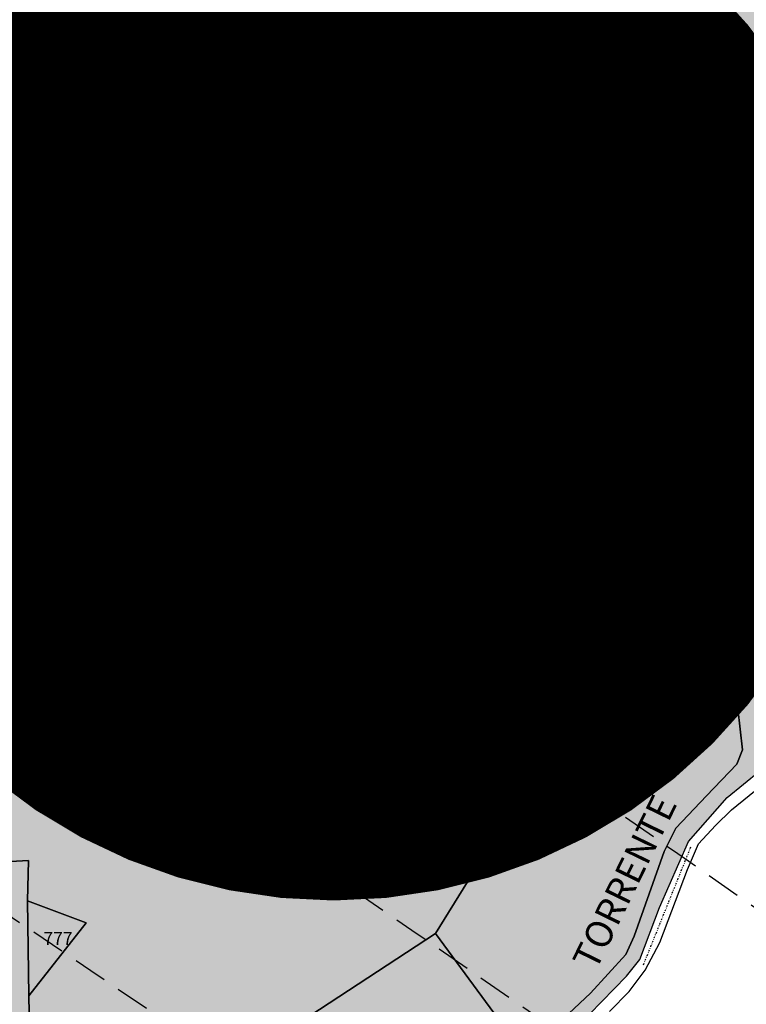
# Model space of a CAD drawing. Extents: x 1538956 to 1571595, y 5042519 to 5072519.
# Drawn here: x 1559495 to 1559631, y 5061424 to 5061608 of the extents above; entities that cross this region are included whole.
import ezdxf

# ---------------------------------------------------------------- set-up
doc = ezdxf.new("R2010")
doc.units = 0
doc.header["$LTSCALE"] = 2
doc.header["$MEASUREMENT"] = 0
for name, pattern in [('CONTINUA', [0]), ('INTERNA', [0]), ('NASCOSTA2', [4.762499999999999, 3.175, -1.5875]), ('TRATTO-PUNTO', [0.4, 0.15, -0.125, 0, -0.125])]:
    doc.linetypes.add(name, pattern=pattern)
for name, color, linetype in [('374', 1, 'Continuous'), ('base_cat_ACQUE', 92, 'CONTINUA'), ('base_cat_CONFINE', 92, 'CONTINUA'), ('base_cat_LINEEVARIE', 92, 'CONTINUA'), ('base_cat_PARTICELLE', 92, 'CONTINUA'), ('base_cat_ret_foglio', 71, 'Continuous'), ('base_cat_SIMBOLI', 92, 'CONTINUA'), ('base_cat_TESTI', 9, 'CONTINUA'), ('conica', 8, 'Continuous'), ('inviluppo', 255, 'Continuous')]:
    doc.layers.add(name, color=color, linetype=linetype)

# ---------------------------------------------------------------- blocks, each defined once
blk = doc.blocks.new('6', base_point=(8, 5))
at = {"layer": 'base_cat_SIMBOLI'}
for p in [(6, 6), (2, 5), (6, 4)]:
    blk.add_line(p, (8, 5), dxfattribs=at)

msp = doc.modelspace()

# ---------------------------------------------------------------- hatches: boundary and pattern name
at = {"layer": '374'}
h = msp.add_hatch(dxfattribs=at)
h.set_pattern_fill('ANSI31', color=256, scale=400, style=0)
h.set_pattern_definition([(45, (0, 0), (-35.35533905932737, 35.35533905932738), [])])
h.paths.add_polyline_path([(1565180.373256797, 5068125.2603018, 0.02394110212736644), (1564117.803313463, 5069090.670400796), (1564112.427868435, 5069062.265329854), (1564050.671255, 5069005.956785), (1564027.048794, 5068964.912494), (1564000.719343, 5068872.043482), (1563987.43657, 5068853.618676), (1563940.928152, 5068778.830389), (1563923.585932, 5068760.879245), (1563859.381064, 5068702.440849), (1563842.06039, 5068685.216554), (1563795.252454, 5068636.452958), (1563730.857272, 5068596.339299), (1563723.347097, 5068591.400941), (1563666.550454, 5068547.516039), (1563601.897059, 5068532.476744), (1563537.245491, 5068517.229941), (1563514.078592, 5068496.662017), (1563492.713974, 5068403.846134), (1563473.850874, 5068378.820537999), (1563449.701426, 5068310.80942), (1563450.983694, 5068218.224859999), (1563475.747557, 5068193.013242), (1563540.766912, 5068172.611308999), (1563605.631037, 5068167.429204), (1563670.559182, 5068156.006988), (1563735.319913, 5068160.944142), (1563800.292032, 5068145.269623), (1563864.996803, 5068155.660465), (1563907.384828, 5068130.300849), (1563865.385309, 5068117.831661), (1563805.804322, 5068036.660027999), (1563801.587268, 5068019.023196), (1563788.542617, 5067943.885239), (1563802.70642, 5067909.937747), (1563848.347938, 5067851.901252), (1563868.602212, 5067759.511525), (1563869.068102, 5067759.226942), (1563869.87524, 5067759.524599), (1563933.24721, 5067821.135892), (1563997.741635, 5067852.279321), (1564018.374362, 5067761.051404), (1564051.158918, 5067668.791218), (1564064.584546, 5067655.370542), (1564129.779612, 5067618.672625), (1564156.943589, 5067577.283782), (1564163.367122, 5067484.7523), (1564168.922778, 5067392.21188), (1564197.316479, 5067355.157117), (1564262.643359, 5067306.0797), (1564272.962292, 5067300.688326), (1564327.859048, 5067267.85448), (1564393.108921, 5067226.405896), (1564431.526175, 5067209.730996), (1564458.381084, 5067182.891299), (1564504.893305, 5067117.893584), (1564524.531228, 5067054.822098), (1564530.992904, 5067025.566494999), (1564590.521748, 5066942.383303), (1564598.310135, 5066933.667384), (1564656.278446, 5066852.667791001), (1564668.708198, 5066841.801), (1564672.749565, 5066749.245223001), (1564658.269124, 5066661.126828), (1564626.56582, 5066748.765295), (1564592.283351, 5066772.716175), (1564527.350273, 5066783.038323), (1564462.34547, 5066800.305232), (1564391.043893393, 5066833.888057797), (1564359.585473, 5066931.193034), (1564330.978588, 5066966.200018), (1564265.776997, 5067002.758087), (1564255.847293, 5067022.718347), (1564200.197625, 5067075.996637001), (1564156.857574, 5067114.294314), (1564134.706213, 5067140.853076), (1564080.285764, 5067206.102713), (1564068.996072, 5067227.078112001), (1564023.214253, 5067298.112705001), (1564002.719701, 5067368.507515), (1563963.909896, 5067297.50258), (1563966.89902, 5067204.935673), (1563982.666092, 5067112.500197), (1563940.845362, 5067081.975958), (1563922.480331, 5067111.881436), (1563875.120468, 5067169.847182), (1563860.06198, 5067203.837938), (1563822.292384, 5067296.047901999), (1563808.828607, 5067313.166598001), (1563750.048584, 5067387.904658999), (1563743.176848, 5067394.316066001), (1563678.174796, 5067412.169775), (1563645.619375, 5067386.835223), (1563638.465075, 5067294.16446), (1563614.964145, 5067254.900816999), (1563550.126808, 5067256.530952), (1563494.660104, 5067292.694863), (1563514.155857, 5067385.491427), (1563483.318149, 5067477.774142), (1563483.042851, 5067478.285763), (1563417.604539, 5067539.092674), (1563387.629159, 5067569.395735), (1563416.590337, 5067638.560377), (1563432.955894, 5067662.45539), (1563475.477015, 5067755.48678), (1563463.99188, 5067847.96715), (1563413.618446, 5067930.019483), (1563400.878851, 5067939.920998001), (1563348.51474, 5067958.500464), (1563283.875179, 5067941.43003), (1563280.321233, 5067938.693105), (1563239.620309, 5067845.681562), (1563250.640733, 5067753.196118), (1563221.289409, 5067722.289065001), (1563187.964851, 5067659.961533), (1563157.796168, 5067592.058954), (1563137.85902, 5067566.855221), (1563093.799807, 5067511.158317), (1563038.1629, 5067473.24656), (1563054.20491, 5067380.811764), (1563095.516909, 5067288.633292), (1563031.751001, 5067237.900041), (1562966.864261, 5067244.426177), (1562928.892175, 5067286.945343), (1562901.30127, 5067317.840709), (1562836.177475, 5067347.932513), (1562771.202729, 5067363.318953), (1562706.552272, 5067346.571761), (1562641.910692, 5067328.910395), (1562577.277906441, 5067283.396418338), (1562522.693641, 5067190.251941999), (1562513.892716, 5067167.592919), (1562449.699616, 5067105.023759), (1562384.919078, 5067100.901356), (1562367.951451, 5067096.101356), (1562320.345515, 5067076.112698), (1562255.679201, 5067060.542167), (1562190.689839, 5067077.254055), (1562126.030669, 5067060.940865), (1562061.517868, 5067029.924374), (1561996.721477, 5067027.300185), (1561931.837147, 5067033.505480001), (1561867.320728, 5067002.732399), (1561861.691329, 5066998.449162), (1561803.265802, 5066925.444372), (1561785.494105, 5066905.094931), (1561777.810505, 5066812.421676001), (1561804.76315, 5066774.724634999), (1561824.427535, 5066720.287826), (1561805.368943, 5066713.74588), (1561740.714604, 5066696.472612999), (1561675.927839, 5066692.522975), (1561611.335412, 5066668.943194999), (1561546.875014, 5066631.969481), (1561539.127995, 5066624.862346), (1561482.884216, 5066547.399467), (1561474.05267, 5066531.622184), (1561458.897929, 5066438.875664), (1561484.611001, 5066372.658438), (1561495.537956, 5066346.640902), (1561542.302609, 5066254.506480999), (1561550.742312, 5066241.031146), (1561599.940322, 5066162.480029), (1561600.654326, 5066069.890312), (1561552.687641, 5066044.372434), (1561487.964004, 5066033.339689), (1561423.242246, 5066022.095395), (1561358.343763, 5066028.751857), (1561293.322816, 5066047.857176), (1561228.603876, 5066036.312086), (1561164.076868, 5066005.217821), (1561138.885613, 5065972.739511), (1561100.003915, 5065927.815452999), (1561035.369348, 5065907.509594), (1560970.353344, 5065926.093517), (1560905.56254, 5065921.709677), (1560840.936291, 5065900.487621), (1560808.587661, 5065876.906558), (1560776.535675, 5065856.119321), (1560712.309407, 5065793.787118), (1560699.283162, 5065783.242944), (1560648.236241, 5065715.612818), (1560622.336306, 5065689.896444), (1560584.387807, 5065614.187077), (1560577.910615, 5065596.867421), (1560540.324154, 5065503.905278), (1560585.9669, 5065451.974592), (1560623.907409, 5065412.12248), (1560651.398329, 5065391.135233), (1560716.549946, 5065359.110546), (1560781.592917, 5065338.281134), (1560846.427345261, 5065321.597895988), (1560911.813695, 5065282.983536), (1560977.098696, 5065237.602336), (1560988.662878, 5065230.493113), (1561042.346591, 5065196.102777), (1561107.679744, 5065146.008684), (1561113.244858, 5065139.118584), (1561173.182193, 5065078.796216001), (1561220.82433, 5065047.579244), (1561238.547238, 5065025.693821), (1561281.223487, 5064955.577057), (1561304.435891, 5064919.538649), (1561355.703639, 5064863.714208), (1561305.703767, 5064790.797891), (1561240.696987, 5064807.178147), (1561175.579666, 5064834.843346), (1561116.663924, 5064861.362716001), (1561110.43329, 5064865.528776), (1561045.264585, 5064898.558075), (1560980.164045, 5064924.701251), (1560915.193082, 5064937.660828), (1560850.338568, 5064938.737742), (1560785.54576, 5064933.499824), (1560753.228986, 5064950.401469001), (1560720.236446, 5064981.202218), (1560654.937232, 5065027.97175), (1560590.292444, 5065007.61202), (1560525.258521, 5065027.230481), (1560501.844553, 5065040.549356), (1560460.114021, 5065058.277323999), (1560395.362128, 5065048.929231), (1560375.678275, 5065039.32432), (1560330.831847, 5065016.698318), (1560266.462967, 5064967.72939), (1560227.614881, 5065037.889932), (1560200.320049, 5065102.087116), (1560174.437858, 5065129.971857), (1560135.091989, 5065142.040653), (1560070.11152, 5065156.42735), (1560005.235521, 5065160.010499), (1559940.302768, 5065169.496782), (1559875.274277, 5065188.95795), (1559810.498384, 5065182.176121), (1559745.693711, 5065178.379972), (1559681.085679, 5065154.069174), (1559667.542005, 5065125.092083001), (1559617.129146, 5065061.685786), (1559552.326838, 5065057.504723), (1559487.369426, 5065069.546099), (1559422.79959, 5065041.016988), (1559383.3529, 5065029.778312), (1559358.123984, 5065023.518937), (1559293.458071, 5065004.967179), (1559229.064335, 5064957.771966), (1559214.685745, 5064935.575548001), (1559230.014234, 5064843.125447), (1559230.158124, 5064842.818163), (1559273.181871, 5064750.940398999), (1559296.198424, 5064717.277903), (1559331.547077, 5064658.900466001), (1559362.223969, 5064593.558737), (1559373.944088, 5064566.708749), (1559428.077058, 5064488.175768), (1559436.210348, 5064474.706969), (1559428.705074, 5064422.384764), (1559420.491355, 5064381.961001), (1559364.797113, 5064323.701944999), (1559333.874551, 5064288.539039), (1559363.815988, 5064196.228576), (1559366.052665, 5064192.022698999), (1559431.710394, 5064107.538406), (1559435.163934, 5064104.313369), (1559497.146498, 5064046.432754), (1559562.173438, 5064028.235196), (1559630.496178428, 5064015.108505961), (1559692.64355, 5063948.546396), (1559706.858467, 5063921.720930001), (1559705.987408, 5063829.116662), (1559759.396274, 5063750.690973001), (1559783.440837, 5063737.26387), (1559824.557191, 5063718.954366), (1559889.616785, 5063697.823715), (1559954.451158, 5063700.133443), (1560019.440115, 5063686.401598), (1560042.144196, 5063647.156943), (1560020.5465, 5063571.609298), (1560014.065463, 5063554.290317), (1559979.450661, 5063461.360894999), (1560022.152958, 5063404.928696), (1560067.571056, 5063369.614271), (1560087.494935, 5063354.942383001), (1560105.333793, 5063369.978608), (1560151.89647, 5063402.434158), (1560216.335033, 5063445.995755), (1560240.889611, 5063463.884338), (1560280.846826, 5063481.899833), (1560345.542346, 5063498.76819), (1560378.06544, 5063465.212766999), (1560405.946993, 5063372.887103), (1560411.7396, 5063360.79006), (1560476.927795, 5063327.020738), (1560541.654452, 5063340.80413), (1560606.705126, 5063321.264111), (1560623.028356, 5063282.400344), (1560656.357569, 5063190.128772), (1560673.003614, 5063173.678084), (1560737.700578, 5063190.63214), (1560737.992556, 5063190.92435), (1560801.728922, 5063276.040204), (1560812.999457, 5063284.252406), (1560866.160287, 5063320.029485), (1560930.848683, 5063337.65495), (1560952.707931, 5063285.618147), (1560973.727134, 5063193.22772), (1560997.694004, 5063135.011067), (1561062.737793, 5063116.550458999), (1561127.002877, 5063177.473602), (1561143.452869, 5063194.89164), (1561191.148236, 5063250.454818), (1561223.612659, 5063288.275348), (1561255.377881, 5063314.713068), (1561292.231561, 5063288.950275), (1561320.653362, 5063272.617188), (1561385.712115, 5063252.600946), (1561450.536148, 5063256.417944), (1561515.506033, 5063198.555279), (1561451.389373, 5063169.942144), (1561386.984372, 5063123.518832), (1561376.180278, 5063104.584447), (1561359.504456, 5063011.823883), (1561388.511352, 5062968.589467), (1561453.663933, 5062939.406197), (1561496.552586, 5062920.579215), (1561518.822965, 5062909.633109), (1561584.03252, 5062874.814673), (1561629.564524, 5062829.297562), (1561649.600849, 5062803.821405999), (1561714.814371294, 5062737.446796202), (1561728.689252, 5062645.086473), (1561716.264804, 5062622.393019), (1561651.699815, 5062591.742569), (1561586.736682, 5062601.300822), (1561521.542848, 5062634.240565), (1561511.186203, 5062642.934932), (1561456.363589, 5062665.774372), (1561391.398604, 5062675.63503), (1561326.678945, 5062660.599522), (1561261.969162, 5062644.530097), (1561227.956582, 5062640.14461), (1561197.208974, 5062633.559155), (1561137.595521, 5062546.660975), (1561198.681565, 5062483.661869001), (1561247.20876, 5062455.141572), (1561263.923405, 5062445.814822), (1561329.221361, 5062402.349498), (1561394.345591, 5062376.605964), (1561459.195742, 5062378.700656), (1561502.037063, 5062365.05595), (1561524.29287, 5062355.784594), (1561589.798335, 5062291.614505), (1561607.060386, 5062273.497431), (1561655.304935, 5062227.466141), (1561693.144615, 5062181.753066001), (1561721.242864, 5062119.914733), (1561734.356121, 5062089.565065), (1561745.165972, 5061997.07597), (1561723.144171, 5061927.989349), (1561710.080964, 5061904.132181), (1561658.76989, 5061877.333501), (1561594.065887, 5061859.927019), (1561529.317887, 5061846.941145), (1561464.711534, 5061819.570655), (1561449.595108, 5061808.961628), (1561400.338979, 5061768.418186), (1561356.300241, 5061715.446183), (1561336.172245, 5061696.249864), (1561271.580782, 5061667.124008), (1561206.626932, 5061674.831317), (1561141.642126, 5061685.711712), (1561076.933503, 5061668.4407), (1561012.365317, 5061636.791933999), (1560947.660847, 5061619.011330999), (1560947.121921, 5061618.834586), (1560911.034259, 5061525.885814), (1560948.682718, 5061514.534763), (1561013.584486, 5061512.276269), (1561078.491003, 5061509.539935), (1561143.822003, 5061463.549733), (1561174.154931, 5061435.867347), (1561169.564877, 5061343.226336), (1561145.520826, 5061290.409109999), (1561126.288345, 5061250.20577), (1561078.061122198, 5061156.210989739), (1561082.050518, 5061146.373267), (1561147.324741, 5061065.220316), (1561147.731337, 5061065.111383), (1561149.352183, 5061065.240208), (1561212.534478, 5061073.383866), (1561277.34114, 5061081.282779), (1561342.03839, 5061100.283098999), (1561373.00723, 5061160.034605), (1561389.315025, 5061252.791211), (1561406.698347777, 5061344.295163109), (1561438.463556, 5061438.467597), (1561468.029874, 5061483.170975), (1561531.250354739, 5061537.718458598), (1561597.081919, 5061554.820681), (1561653.659947, 5061533.189071), (1561662.311996, 5061519.385263), (1561680.636285, 5061440.859919), (1561694.893158, 5061348.404946), (1561729.362631, 5061300.233983), (1561794.380788, 5061286.514915), (1561859.404914, 5061272.225159), (1561876.453622, 5061257.608899), (1561928.908802578, 5061170.696592438), (1561936.341017, 5061073.011523), (1561991.714462, 5061016.401757), (1562024.344242, 5060981.290566999), (1562032.338972, 5060888.774002), (1561991.867600852, 5060797.835110497), (1561929.736443, 5060723.816517), (1561875.3386, 5060702.021268), (1561865.088004, 5060699.663975), (1561800.323683, 5060687.150219999), (1561735.590022, 5060671.51655), (1561670.990758, 5060642.268255999), (1561637.342684, 5060607.067263), (1561607.042175, 5060547.125020999), (1561586.707429, 5060513.970815), (1561543.180248, 5060443.00461), (1561529.567293, 5060420.810612001), (1561510.798281596, 5060396.07894966, -0.008992913906812885), (1561628.334150332, 5060215.080755508), (1561675.123985, 5060224.503297), (1561739.985669, 5060227.695537999), (1561766.057617, 5060237.957472), (1561804.602258, 5060255.604780001), (1561868.870613, 5060318.544935), (1561887.434628, 5060331.757247), (1561933.362707, 5060358.834732), (1561998.12524, 5060371.850356), (1562063.192603, 5060354.22297), (1562128.261004, 5060336.530227), (1562192.647511, 5060387.224201), (1562232.300746, 5060427.786634), (1562256.94392, 5060446.835386), (1562321.603958, 5060469.953057), (1562386.472879, 5060472.153419999), (1562423.532617, 5060522.294879), (1562450.576581, 5060550.73044), (1562514.987906, 5060598.472755), (1562579.770833, 5060609.104462001), (1562608.894343, 5060616.750151999), (1562644.452019, 5060629.839394), (1562709.101966, 5060653.638538999), (1562773.768713, 5060675.722309), (1562824.623842, 5060711.517071), (1562772.807325, 5060771.18262), (1562748.353336, 5060803.345098999), (1562707.154155, 5060847.244418), (1562642.095981, 5060864.264351999), (1562606.694173, 5060894.516865), (1562576.661255, 5060918.826378), (1562525.697442, 5060986.300064), (1562510.901701, 5061005.889276001), (1562461.674606, 5061078.254375), (1562444.902478, 5061117.053902999), (1562420.633806, 5061170.439463), (1562379.002497, 5061218.535021), (1562341.172108, 5061262.240352), (1562313.188248, 5061311.653809), (1562289.02862, 5061354.315218), (1562247.326849, 5061409.68778), (1562216.620961, 5061446.188153), (1562181.620443, 5061492.394144), (1562150.602321, 5061538.125619), (1562115.772451, 5061589.477906), (1562090.806003, 5061630.12576), (1562049.991146, 5061680.068406), (1561998.8318, 5061721.806203), (1561983.996819, 5061792.263247), (1561979.302891079, 5061816.071907228), (1562048.117125, 5061868.257739), (1562112.810707, 5061886.587457), (1562177.682519, 5061887.020801), (1562234.631599, 5061909.349504001), (1562242.209323, 5061921.991844), (1562285.015972, 5062002.449324), (1562305.974936, 5062033.009914), (1562344.597381, 5062095.641618), (1562370.045715, 5062113.313264), (1562434.509618, 5062154.22184), (1562499.376542, 5062154.872223999), (1562564.337826, 5062146.126791), (1562629.366728, 5062130.674978), (1562694.094163, 5062145.215457), (1562758.634778, 5062178.274038), (1562823.361228, 5062192.836911), (1562886.419141943, 5062193.473099636), (1562888.213983, 5062194.859112), (1562850.68834, 5062285.919542), (1562822.267274, 5062301.322857), (1562756.997162, 5062340.841634), (1562721.541328, 5062377.214531), (1562691.566515, 5062396.396672), (1562626.430762, 5062422.734017), (1562561.46712, 5062431.98962), (1562496.720971, 5062419.586605), (1562432.023356, 5062402.316826), (1562367.008036, 5062416.748145), (1562321.432244, 5062465.795524), (1562333.385871, 5062558.511576001), (1562368.214911274, 5062648.10401606), (1562429.141023, 5062689.922590001), (1562493.518258, 5062738.827248001), (1562510.47919, 5062745.47919), (1562558.039706, 5062773.272638), (1562598.953399, 5062838.964255), (1562621.835437, 5062879.833871), (1562686.485688, 5062901.266968), (1562751.862541, 5062850.534135), (1562760.997634, 5062840.59487), (1562817.385963, 5062785.373807), (1562882.472766, 5062763.600204), (1562946.920396, 5062805.123636), (1562968.343122, 5062842.687491001), (1562970.132115, 5062935.302273001), (1562991.462025, 5063028.114665), (1563009.415425, 5063039.581487), (1563041.147794, 5063028.617354), (1563074.515597, 5063016.300282), (1563140.076241, 5062947.644062), (1563148.088571, 5062937.103894999), (1563205.867752, 5062856.378405999), (1563248.14113, 5062845.522276999), (1563270.90015, 5062840.034201), (1563278.40904, 5062845.829691), (1563335.307954, 5062885.152430001), (1563382.539778, 5062939.485230001), (1563399.470373, 5062954.287836), (1563464.246203, 5062963.080593), (1563483.611475, 5062940.514544), (1563521.768442, 5062848.306701), (1563530.405234, 5062836.241448), (1563559.399508, 5062756.093718), (1563596.744435, 5062692.013228), (1563620.32291, 5062664.118798001), (1563662.196607, 5062634.873516001), (1563727.177846, 5062623.885397), (1563792.25071, 5062603.974355999), (1563857.015431, 5062614.165544), (1563891.007922, 5062666.889232), (1563920.710887, 5062728.539434), (1563936.808112, 5062759.956112), (1563956.126453, 5062852.751405001), (1563929.57006, 5062945.07577), (1563932.31306, 5063037.700919), (1563982.049849, 5063072.082654), (1564014.595056, 5063038.546043), (1564047.591231, 5063006.244799), (1564112.919108, 5062961.283917), (1564127.659767, 5062947.112057), (1564178.828994, 5062859.929093), (1564181.680106, 5062855.071403), (1564235.273816, 5062763.0268), (1564244.902106, 5062742.953167), (1564292.998046, 5062671.02527), (1564310.644205, 5062658.275766), (1564375.404854, 5062668.739997), (1564385.101704, 5062671.976569001), (1564440.023105, 5062692.950133001), (1564504.323361, 5062747.821893), (1564519.025632, 5062765.959369999), (1564539.391745, 5062858.767501), (1564561.943739, 5062951.59838), (1564566.987219, 5062960.447391001), (1564602.803858, 5063044.619237), (1564630.58372, 5063082.763355), (1564695.651274, 5063063.212042), (1564735.965178, 5063046.001825), (1564760.901966, 5063026.088083999), (1564825.795038, 5063023.400981), (1564890.610551, 5063028.165622001), (1564956.116756, 5062966.692489), (1565020.998432, 5062965.170264), (1565033.41343, 5062956.503130999), (1565041.764161, 5062863.993011), (1565022.480946, 5062823.15176), (1565006.645913, 5062771.029115), (1564989.681298, 5062678.254823), (1564959.992137, 5062595.070608), (1564956.688223, 5062585.313445), (1564895.992396, 5062511.56762), (1564870.998312, 5062491.823301001), (1564831.626315, 5062463.10006), (1564767.297169, 5062410.984456), (1564755.793141, 5062398.027533), (1564707.378995, 5062304.927346), (1564768.860494, 5062260.61181), (1564833.865792, 5062247.906176), (1564898.818046, 5062240.319931), (1564949.82375, 5062214.853027), (1564964.041997, 5062206.694757), (1565029.306412, 5062169.261709), (1565094.200386, 5062167.360479), (1565158.587835, 5062213.896555999), (1565162.561499, 5062217.074475), (1565223.035075, 5062254.630439), (1565276.245978, 5062310.861858), (1565287.180637, 5062324.072343), (1565359.352621127, 5062404.966009247), (1565392.193075, 5062497.272501), (1565414.661009, 5062539.755938), (1565452.60772, 5062590.504354), (1565478.559529, 5062632.214422001), (1565500.419389, 5062683.604309999), (1565487.151904, 5062776.062239), (1565476.391654, 5062838.45239), (1565470.292552381, 5062872.53428041), (1565540.582359, 5062902.753152), (1565605.20347, 5062926.064319001), (1565639.347543, 5062962.859144), (1565669.193555, 5063009.183132), (1565701.334034, 5063056.110212), (1565733.261508, 5063084.760563), (1565797.542748, 5063140.000642), (1565817.767418, 5063057.3395), (1565859.330613, 5062965.181267), (1565864.373141, 5062954.068409), (1565930.008889, 5062881.365606), (1565942.849679, 5062873.467332), (1565963.272648, 5062781.085995), (1565931.597828, 5062731.246568), (1565910.253149, 5062687.927208999), (1565868.027821, 5062608.44197), (1565862.630819, 5062594.825983), (1565818.580537, 5062501.762904), (1565814.708046, 5062409.124508999), (1565836.672105, 5062316.759114), (1565871.949526, 5062237.542287), (1565878.066928, 5062224.599231), (1565937.816195, 5062143.717473), (1565953.947651, 5062132.804583), (1566003.170344, 5062098.457108), (1566068.493539, 5062056.206445), (1566133.12169, 5062079.520777), (1566197.56437, 5062120.247324), (1566216.091534, 5062135.585155), (1566261.943878, 5062166.835618), (1566326.277289, 5062217.664344001), (1566339.255888, 5062229.492976001), (1566355.399143, 5062322.262513), (1566349.254109, 5062414.794697), (1566371.978587, 5062507.634417), (1566387.869985, 5062525.576526999), (1566452.550641, 5062543.405212), (1566517.381038, 5062547.177577), (1566581.980572, 5062572.544212), (1566616.19056, 5062602.838866999), (1566646.26937, 5062626.907443), (1566710.713826, 5062666.631701), (1566775.560493, 5062668.759751), (1566827.976759, 5062605.107280999), (1566841.334981, 5062584.416092), (1566887.347298, 5062513.146656), (1566907.176005, 5062494.041768), (1566972.272795, 5062473.070925), (1567037.195926, 5062468.280393), (1567101.788415, 5062494.197398), (1567134.31563, 5062515.803274), (1567166.20829, 5062536.075735), (1567230.750653, 5062566.525628), (1567295.666044, 5062562.388061), (1567360.601635, 5062556.392349), (1567425.436079, 5062559.755127), (1567490.363166, 5062554.562436), (1567555.365993, 5062542.397414), (1567620.25588, 5062540.662288), (1567685.157498, 5062537.852828), (1567730.412518, 5062522.255781), (1567750.283677, 5062514.402598999), (1567815.289786, 5062502.028933), (1567880.125996, 5062505.273108), (1567945.098642041, 5062526.457276836), (1568009.265472, 5062560.565324), (1568068.330882, 5062618.537146), (1568073.441453, 5062624.167781), (1568137.758519, 5062674.752222), (1568190.568379, 5062712.472287999), (1568202.084836, 5062724.39718), (1568266.178438, 5062795.183791), (1568274.817224, 5062805.993419), (1568265.604406, 5062847.561681), (1568250.452865, 5062898.324713), (1568199.590515, 5062952.209021), (1568143.811141, 5062989.755408), (1568134.25289, 5062995.233976), (1568068.934176, 5063036.612268), (1568001.863328256, 5063079.563301004), (1567938.106966, 5063137.009657), (1567892.127073, 5063172.203408), (1567872.664787, 5063189.976712001), (1567807.1148, 5063252.948925), (1567799.023979, 5063263.787433), (1567741.176347, 5063351.757621), (1567738.332305, 5063355.725246), (1567697.10596, 5063447.875188), (1567739.598383, 5063496.829468), (1567804.850486, 5063460.924063), (1567818.645444, 5063449.19754), (1567870.279763, 5063408.831607), (1567935.452649, 5063380.344378), (1568000.684831089, 5063358.425931225), (1568065.507234, 5063350.181899), (1568130.318612, 5063354.883769999), (1568195.645162, 5063312.530590001), (1568260.720217, 5063293.205728), (1568333.588347995, 5063272.029956171), (1568390.981414, 5063244.555573001), (1568446.205071673, 5063224.409006301, 0.0991195511501425)])
h.paths.add_polyline_path([(1561402.351267, 5064771.577629), (1561370.869116, 5064758.369808001), (1561345.454548, 5064771.01668), (1561370.385993, 5064807.37506)], flags=16)
h.paths.add_polyline_path([(1563929.566791, 5068179.142679), (1563918.854046, 5068223.016498), (1563929.061464, 5068228.29601), (1563936.810115, 5068223.201094001)], flags=16)
at = {"layer": 'base_cat_ret_foglio'}
msp.add_hatch(color=256, dxfattribs=at).paths.add_polyline_path([(1560063.231, 5061980.649), (1560066.269, 5061984.105), (1560032.374, 5061982.221), (1559998.575, 5061977.831), (1559973.31, 5061970.876), (1559938.954, 5061965.041999999), (1559919.606, 5061962.597), (1559889.929, 5061963.623), (1559866.265, 5061966.45), (1559847.304, 5061970.709), (1559837.121, 5061975.218), (1559810.281, 5061991.18), (1559790.205, 5061998.373), (1559768.626, 5061996.666999999), (1559746.732, 5061992.265), (1559747.757, 5061988.496), (1559759.849, 5061943.999), (1559687.136, 5061909.356000001), (1559691.694, 5061898.512), (1559666.89, 5061880.511), (1559671.158, 5061868.581), (1559592.48, 5061830.765), (1559573.107, 5061820.9), (1559552.595, 5061812.871), (1559499.254, 5061791.791999999), (1559485.806, 5061786.643), (1559482.961, 5061785.553), (1559490.477, 5061779.552), (1559492.659, 5061776.069), (1559493.435, 5061772.681), (1559492.344, 5061770.831999999), (1559489.071, 5061767.778), (1559483.494, 5061764.175), (1559482.621, 5061761.074), (1559484.803, 5061749.728999999), (1559486.864, 5061738.825), (1559486.331, 5061730.833000001), (1559490.865, 5061718.629), (1559491.689, 5061715.611), (1559491.277, 5061710.135), (1559487.155, 5061698.611), (1559483.179, 5061687.302), (1559484.415, 5061677.282), (1559487.98, 5061668.239), (1559492.635, 5061660.831), (1559498.575, 5061653.768999999), (1559511.062, 5061645.263), (1559521.075, 5061638.129), (1559526.046, 5061626.415), (1559535.938, 5061608.926), (1559480.56, 5061606.6), (1559402.1, 5061605.276000001), (1559332.296, 5061603.558), (1559279.974, 5061599.526000001), (1559233.538, 5061596.723999999), (1559230.948, 5061596.567), (1559234.488, 5061535.93), (1559237.786, 5061478.347), (1559244.259, 5061376.47), (1559241.105, 5061376.038), (1559238.513, 5061375.683), (1559152.149, 5061362.274), (1559077.738, 5061349.331), (1559070.998, 5061346.587), (1558972.365, 5061301.852), (1558975.057, 5061215.4), (1558976.075, 5061206.202), (1558977.506, 5061198.949), (1558983.034, 5061185.35), (1558991.738, 5061164.747), (1558992.247, 5061158.711), (1558991.52, 5061155.335), (1558989.386, 5061153.916), (1558985.386, 5061153.498), (1558956.436, 5061156.266), (1558935.633, 5061158.091), (1558946.107, 5061113.272), (1558950.52, 5061091.585), (1558952.615, 5061091.589), (1558955.239, 5061082.177), (1558959.561, 5061065.712), (1558976.582, 5061063.368), (1559045.196, 5061051.877), (1559062.042, 5061089.058999999), (1559092.082, 5061091.835), (1559102.643, 5061091.835), (1559141.851, 5061098.34), (1559141.349, 5061091.982), (1559136.939, 5061036.083000001), (1559174.784, 5061043.676), (1559166.285, 5061092.012), (1559202.799, 5061091.966), (1559288.969, 5061092.157), (1559294.334, 5061092.124), (1559302.498, 5061092.074), (1559361.198, 5061092.062), (1559414.757, 5061092.348), (1559467.489, 5061092.382), (1559469.916, 5061092.384), (1559464.097, 5061101.999), (1559463.443, 5061115.014), (1559460.848, 5061120.382), (1559450.01, 5061124.295), (1559446.98, 5061126.084), (1559445.743, 5061129.651000001), (1559449.21, 5061134.685), (1559459.612, 5061144.324), (1559488.489, 5061173.575), (1559505.703, 5061191.779), (1559513.074, 5061200.691000001), (1559520.105, 5061210.699), (1559531.065, 5061229.154), (1559538.678, 5061241.859), (1559547.091, 5061253.633), (1559554.632, 5061262.401000001), (1559557.008, 5061265.658), (1559564.281, 5061280.128), (1559576.453, 5061307.84), (1559583.242, 5061322.621), (1559584.357, 5061328.92), (1559581.981, 5061334.121), (1559574.901, 5061339.787), (1559565.906, 5061344.666), (1559557.565, 5061352.54), (1559549.37, 5061353.804), (1559546.63, 5061356.095), (1559542.994, 5061361.153), (1559544.4, 5061370.756), (1559550.898, 5061378.331), (1559563.748, 5061386.181), (1559569.397, 5061390.833000001), (1559574.974, 5061400.126), (1559584.891, 5061410.242), (1559601.596, 5061422.017), (1559608.458, 5061429.091), (1559611.003, 5061432.228), (1559614.64, 5061441.927), (1559620.023, 5061454.226), (1559627.248, 5061462.433), (1559633.334, 5061467.408), (1559641.262, 5061475.747), (1559655.689, 5061493.569), (1559666.769, 5061504.95), (1559670.018, 5061508.767), (1559672.564, 5061517.392), (1559675.255, 5061536.478999999), (1559673.97, 5061558.465), (1559675.813, 5061565.11), (1559678.504, 5061570.633), (1559676.807, 5061574.045), (1559668.587, 5061581.68), (1559668.442, 5061585.926), (1559670.139, 5061592.142), (1559674.964, 5061596.806), (1559680.88, 5061600.11), (1559683.717, 5061603.498), (1559685.851, 5061616.513), (1559687.111, 5061623.91), (1559698.434, 5061632.821), (1559715.14, 5061642.436000001), (1559748.745, 5061660.592), (1559765.014, 5061668.096), (1559776.773, 5061668.657), (1559786.423, 5061668.108), (1559794.763, 5061670.088), (1559810.475, 5061675.886), (1559823.786, 5061682.531), (1559833.848, 5061690.285), (1559843.958, 5061700.711), (1559849.632, 5061701.844), (1559857.221, 5061697.418000001), (1559868.229, 5061689.259), (1559875.381, 5061686.766), (1559882.34, 5061687.206999999), (1559906.149, 5061690.726), (1559916.357, 5061692.766), (1559922.952, 5061696.393), (1559926.007, 5061700.018999999), (1559927.364, 5061705.566000001), (1559925.206, 5061720.454), (1559925.328, 5061724.761), (1559927.486, 5061726.574), (1559935.535, 5061725.214), (1559942.348, 5061722.947), (1559945.403, 5061724.307), (1559947.682, 5061729.866), (1559948.361, 5061745.1), (1559949.937, 5061751.566000001), (1559957.769, 5061763.913), (1559962.085, 5061775.246), (1559962.424, 5061783.489), (1559961.939, 5061797.446), (1559964.946, 5061806.954), (1559964.485, 5061824.562), (1559967.976, 5061829.632), (1559982.136, 5061833.199), (1559992.295, 5061835.585), (1559998.332, 5061838.114), (1560002.454, 5061848.743), (1560006.406, 5061851.438999999), (1560020.857, 5061853.491), (1560028.543, 5061855.435), (1560033.853, 5061858.596), (1560040.375, 5061865.515), (1560050.267, 5061876.825), (1560057.298, 5061880.69), (1560068.742, 5061884.71), (1560073.325, 5061888.074), (1560075.58, 5061898.858), (1560075.459, 5061903.952), (1560071.797, 5061915.356000001), (1560068.112, 5061924.351), (1560069.543, 5061938.308999999), (1560069.833, 5061943.319), (1560068.427, 5061952.075), (1560060.765, 5061958.899), (1560059.02, 5061960.283), (1560059.529, 5061972.594), (1560060.45, 5061977.485)])

# ---------------------------------------------------------------- linework, layer by layer
at = {"layer": 'base_cat_ACQUE'}
for points in [[(1559535.938, 5061608.926), (1559480.56, 5061606.6), (1559402.1, 5061605.276000001), (1559332.296, 5061603.558)], [(1559631.797, 5061484.237), (1559630.028, 5061487.992), (1559628.772, 5061489.643999999), (1559628.772, 5061489.643999999), (1559625.823, 5061492.442), (1559622.507, 5061494.209), (1559620.296, 5061496.638), (1559620.148, 5061502.161), (1559619.16, 5061506.538), (1559616.802, 5061508.674), (1559611.348, 5061510.441000001), (1559604.567, 5061510.735), (1559601.914, 5061511.84), (1559599.26, 5061513.68), (1559590.048, 5061524.062), (1559587.369, 5061526.386), (1559580.662, 5061529.331), (1559569.302, 5061532.135), (1559560.826, 5061535.742), (1559558.246, 5061537.951), (1559557.776, 5061541.114), (1559558.604, 5061545.433), (1559561.438, 5061550.056), (1559566.13, 5061556.58), (1559567.234, 5061558.602), (1559567.331, 5061562.049), (1559565.399, 5061565.357), (1559556.752, 5061571.881), (1559551.227, 5061576.663), (1559546.535, 5061581.534), (1559544.88, 5061583.831), (1559541.081, 5061599.416), (1559539.178, 5061606.727), (1559538.016, 5061609.142)], [(1559481.714, 5061605.802), (1559534, 5061606.985), (1559534.543, 5061604.908), (1559535.484, 5061602.795), (1559540.366, 5061584.373), (1559542.003, 5061581.277), (1559545.799, 5061576.22), (1559553.134, 5061570.595), (1559558.92, 5061566.622), (1559562.807, 5061562.739), (1559562.987, 5061560.571), (1559561.722, 5061557.772), (1559555.396, 5061547.598), (1559552.775, 5061540.193), (1559553.95, 5061536.671), (1559556.843, 5061533.42), (1559561.453, 5061530.621), (1559566.425, 5061528.634), (1559577.655, 5061526.164), (1559582.989, 5061524.628), (1559586.966, 5061522.01), (1559595.562, 5061511.427), (1559599.901, 5061506.731000001), (1559605.867, 5061505.828), (1559613.877, 5061505.301), (1559615.615, 5061502.696), (1559616.05, 5061493.852), (1559619.237, 5061490.886), (1559625.104, 5061487.341), (1559627.425, 5061484.283), (1559629.236, 5061479.073), (1559630.104, 5061471.379), (1559629.09, 5061468.702), (1559623.423, 5061462.741), (1559617.701, 5061456.736), (1559615.529, 5061452.395), (1559609.934, 5061436.562), (1559608.341, 5061433.162), (1559601.75, 5061425.926), (1559597.751, 5061422.13)], [(1559601.596, 5061422.017), (1559608.458, 5061429.091), (1559611.003, 5061432.228), (1559614.64, 5061441.927), (1559620.023, 5061454.226), (1559627.248, 5061462.433), (1559633.334, 5061467.408)]]:
    msp.add_lwpolyline(points, dxfattribs=at)
at = {"layer": 'base_cat_CONFINE'}
for points in [[(1559535.938, 5061608.926), (1559480.56, 5061606.6), (1559402.1, 5061605.276000001), (1559332.296, 5061603.558)], [(1559601.596, 5061422.017), (1559608.458, 5061429.091), (1559611.003, 5061432.228), (1559614.64, 5061441.927), (1559620.023, 5061454.226), (1559627.248, 5061462.433), (1559633.334, 5061467.408)]]:
    msp.add_lwpolyline(points, dxfattribs=at)
at = {"layer": 'base_cat_LINEEVARIE', "linetype": 'INTERNA'}
for points in [[(1559628.097, 5061460.143), (1559636.995, 5061467.348)], [(1559625.09, 5061457.22), (1559628.097, 5061460.143)], [(1559621.89, 5061453.797), (1559625.09, 5061457.22)], [(1559619.853, 5061449.013), (1559621.89, 5061453.797)], [(1559614.713, 5061435.378), (1559619.853, 5061449.013)], [(1559611.997, 5061430.2), (1559614.713, 5061435.378)], [(1559608.991, 5061426.216), (1559611.997, 5061430.2)], [(1559605.33, 5061422.518), (1559608.991, 5061426.216)]]:
    msp.add_lwpolyline(points, dxfattribs=at)
at = {"layer": 'base_cat_LINEEVARIE', "linetype": 'TRATTO-PUNTO'}
msp.add_lwpolyline([(1559611.658, 5061431.25), (1559620.532, 5061453.319)], dxfattribs=at)
at = {"layer": 'base_cat_PARTICELLE'}
for points in [[(1559538.016, 5061609.142), (1559539.178, 5061606.727), (1559541.081, 5061599.416), (1559544.88, 5061583.831), (1559546.535, 5061581.534), (1559551.227, 5061576.663), (1559556.752, 5061571.881), (1559565.399, 5061565.357), (1559567.331, 5061562.049), (1559567.234, 5061558.602), (1559566.13, 5061556.58), (1559561.438, 5061550.056), (1559558.604, 5061545.433), (1559557.776, 5061541.114), (1559558.246, 5061537.951), (1559560.826, 5061535.742), (1559569.302, 5061532.135), (1559580.662, 5061529.331), (1559587.369, 5061526.386), (1559590.048, 5061524.062), (1559599.26, 5061513.68), (1559601.914, 5061511.84), (1559604.567, 5061510.735), (1559611.348, 5061510.441000001), (1559616.802, 5061508.674), (1559619.16, 5061506.538), (1559620.148, 5061502.161), (1559620.296, 5061496.638), (1559622.507, 5061494.209), (1559625.823, 5061492.442), (1559628.772, 5061489.643999999), (1559630.028, 5061487.992), (1559631.797, 5061484.237)], [(1559597.751, 5061422.13), (1559601.75, 5061425.926), (1559608.341, 5061433.162), (1559609.934, 5061436.562), (1559615.529, 5061452.395), (1559617.701, 5061456.736), (1559623.423, 5061462.741), (1559629.09, 5061468.702), (1559630.104, 5061471.379), (1559629.236, 5061479.073), (1559627.425, 5061484.283), (1559625.104, 5061487.341), (1559619.237, 5061490.886), (1559616.05, 5061493.852), (1559615.615, 5061502.696), (1559613.877, 5061505.301), (1559605.867, 5061505.828), (1559599.901, 5061506.731000001), (1559595.562, 5061511.427), (1559586.966, 5061522.01), (1559582.989, 5061524.628), (1559577.655, 5061526.164), (1559566.425, 5061528.634), (1559561.453, 5061530.621), (1559556.843, 5061533.42), (1559553.95, 5061536.671), (1559552.775, 5061540.193), (1559555.396, 5061547.598), (1559561.722, 5061557.772), (1559562.987, 5061560.571), (1559562.807, 5061562.739), (1559558.92, 5061566.622), (1559553.134, 5061570.595), (1559545.799, 5061576.22), (1559542.003, 5061581.277), (1559540.366, 5061584.373), (1559535.484, 5061602.795), (1559534.543, 5061604.908), (1559534.543, 5061604.908), (1559479.516, 5061603.516)], [(1559488.784, 5061509.467), (1559509.825, 5061487.68), (1559541.226, 5061477.142), (1559567.041, 5061512.295), (1559585.471, 5061498.243), (1559592.452, 5061493.709), (1559599.215, 5061489.802), (1559602.695, 5061485.315), (1559572.842, 5061437.096), (1559584.601, 5061421.081)], [(1559319.602, 5061289.518), (1559438.52, 5061291.48), (1559437.662, 5061284.855), (1559462.712, 5061288.125), (1559474.007, 5061326.615), (1559479.855, 5061346.543000001), (1559490.338, 5061382.532), (1559497.721, 5061387.197), (1559497, 5061425.433999999), (1559496.725, 5061443.156), (1559496.725, 5061443.156), (1559496.959, 5061450.682), (1559479.113, 5061449.727), (1559451.611, 5061446.841), (1559305.451, 5061440.552)]]:
    msp.add_lwpolyline(points, dxfattribs=at)
for points in [[(1559479.516, 5061603.516), (1559534.543, 5061604.908), (1559534, 5061606.985), (1559481.714, 5061605.802), (1559446.592, 5061605.098999999), (1559444.325, 5061602.435), (1559479.516, 5061603.516)], [(1559497, 5061425.433999999), (1559497.721, 5061387.197), (1559498.703, 5061388.472), (1559572.842, 5061437.096), (1559602.695, 5061485.315), (1559599.215, 5061489.802), (1559592.452, 5061493.709), (1559585.471, 5061498.243), (1559567.041, 5061512.295), (1559541.226, 5061477.142), (1559509.825, 5061487.68), (1559488.784, 5061509.467), (1559456.404, 5061458.2), (1559479.113, 5061449.727), (1559496.959, 5061450.682), (1559496.725, 5061443.156), (1559507.71, 5061439.057), (1559497, 5061425.433999999)], [(1559497, 5061425.433999999), (1559507.71, 5061439.057), (1559496.725, 5061443.156), (1559497, 5061425.433999999)], [(1559572.842, 5061437.096), (1559498.703, 5061388.472), (1559497.721, 5061387.197), (1559498.087, 5061382.036), (1559524.067, 5061378.495), (1559584.601, 5061421.081), (1559572.842, 5061437.096)]]:
    msp.add_lwpolyline(points, close=True, dxfattribs=at)
at = {"layer": 'base_cat_ret_foglio', "color": 92}
msp.add_line((1559553.84950974, 5061543.228766741), (1559553.84950974, 5063069.170690207), dxfattribs=at)
at = {"layer": 'base_cat_ret_foglio', "color": 92, "const_width": 100}
msp.add_lwpolyline([(1559503.84950974, 5061543.228766741, 1), (1559603.84950974, 5061543.228766741, 1)], format="xyb", close=True, dxfattribs=at)
at = {"layer": 'conica', "linetype": 'NASCOSTA2', "flags": 128}
for points in [[(1548390.416432655, 5059739.308922655, -0.3834430039722295), (1555097.114549982, 5063249.414582238), (1557939.569737138, 5062523.212485026, -0.3632677861180557), (1562184.158086688, 5056624.829332687)], [(1548429.392714176, 5059729.35110256, -0.3832255046473875), (1555087.213219289, 5063210.659406448), (1557929.668406066, 5062484.457309333, -0.3632111341787918), (1562144.347060289, 5056628.873769471)], [(1548663.320065487, 5059669.586384409, -0.381852918224224), (1555027.805235159, 5062978.128351701), (1557870.260419632, 5062251.926255175, -0.3818529410618821), (1561867.832806727, 5056296.043368258)], [(1561531.792668587, 5055143.352029879, -0.381612232429294), (1555216.208726809, 5051863.601384849), (1552373.753545513, 5052589.803480566, -1.000000109012978), (1555017.903900267, 5062939.373176984), (1557860.35908856, 5062213.171079482, -0.3813679188054664), (1561829.455482169, 5056310.521034585, -0.3813679188054664)], [(1561453.777961088, 5055163.28354699, -0.3811197228257345), (1555236.01144735, 5051941.111721318), (1552393.556207658, 5052667.313831952, -1.000000596205652), (1554998.101271504, 5062861.862817075), (1557840.556426415, 5062135.660728095, -0.3811197317841981), (1561750.817893256, 5056325.93881778, -0.3811197317841981)], [(1561414.767181322, 5055173.250180838, -0.3808679709014433), (1555245.912763823, 5051979.86690074), (1552403.45753873, 5052706.069007645, -1.000000613602757), (1554988.199917027, 5062823.10764736), (1557830.655095343, 5062096.905552402, -0.3808679791007613), (1561711.80711349, 5056335.905451628, -0.3808679791007613)], [(1561375.751369233, 5055183.218100364, -0.3806122898205794), (1555255.814079199, 5052018.622080442), (1552413.358869803, 5052744.824183338, -1.000000612250141), (1554978.298562696, 5062784.352477609), (1557820.753764271, 5062058.150376709, -0.3806122971867898), (1561672.791301401, 5056345.873371155, -0.3806122971867898)], [(1561336.733573202, 5055193.186526756, -0.3803527676941194), (1555265.71540977, 5052057.377256262), (1552423.260200875, 5052783.579359031, -1.000000517226387), (1554968.397212126, 5062745.597306897), (1557810.852433199, 5062019.395201016, -0.380352775087634), (1561633.77350537, 5056355.841797546, -0.380352775087634)], [(1561297.70986775, 5055203.156462912, -0.3800890934217618), (1555275.6167423, 5052096.132431583), (1552433.161531947, 5052822.334534724, -1.000000565037526), (1554958.495859791, 5062706.842136635), (1557800.951102126, 5061980.640025323, -0.3800891009562798), (1561594.749799918, 5056365.811733702)]]:
    msp.add_lwpolyline(points, format="xyb", dxfattribs=at)
at = {"layer": 'conica', "color": 255, "linetype": 'NASCOSTA2', "flags": 128}
msp.add_lwpolyline([(1561492.78872906, 5055153.316916155, -0.3813679130615112), (1555226.110059811, 5051902.356560049), (1552383.654876585, 5052628.558656259, -1.000000345992119), (1555008.002556242, 5062900.6180046), (1557850.457757488, 5062174.415903789, -0.3813679188054221), (1561789.828661227, 5056315.972186945)], format="xyb", dxfattribs=at)
at = {"layer": 'conica', "linetype": 'NASCOSTA2', "flags": 128}
for points in [[(1554948.594509876, 5062668.086965755), (1557791.049771054, 5061941.88484963, -1.000000000000028), (1555285.51807286, 5052134.887607407), (1552443.062863019, 5052861.089710417, -1.000000504646082)], [(1554938.693160764, 5062629.33179467), (1557781.148439982, 5061903.129673937, -0.999999914044272), (1555295.419400099, 5052173.642784079), (1552452.964194092, 5052899.84488611, -1.00000048593517)], [(1554928.791811848, 5062590.576623536), (1557771.24710891, 5061864.374498244, -0.9999996398194045), (1555305.320716766, 5052212.397963454), (1552462.865525164, 5052938.600061803, -1.000000482891267)], [(1554918.890465987, 5062551.82145162), (1557761.345777838, 5061825.619322551, -0.9999999999999911), (1555315.222047389, 5052251.153139261), (1552472.766856236, 5052977.355237496, -1.00000040576634)], [(1554899.087758711, 5062474.311111764), (1557741.543115692, 5061748.108971165, -1.000000582202138), (1555335.024705251, 5052328.663491745), (1552492.569518381, 5053054.865588883, -1.000000533301521)], [(1554889.186407794, 5062435.55594114), (1557731.64178462, 5061709.353795472, -1.000000541291419), (1555344.926056773, 5052367.418662215), (1552502.470849453, 5053093.620764576, -1.000000543802541)], [(1554879.285058591, 5062396.800770081), (1557721.740453548, 5061670.598619779, -1.000000473555229), (1555354.827405592, 5052406.173833373), (1552512.372180526, 5053132.375940269, -1.000000501794235)], [(1554869.383709541, 5062358.045598979), (1557711.839122476, 5061631.843444086, -1.000000282346693), (1555364.728746952, 5052444.929006438), (1552522.273511598, 5053171.131115962, -1.000000500097673)], [(1554859.482364161, 5062319.290426942), (1557701.937791404, 5061593.088268393, -1.000000258367247), (1555374.630087338, 5052483.68417975), (1552532.17484267, 5053209.886291655, -1.000000407274714)], [(1554849.581013584, 5062280.535256233), (1557692.036460331, 5061554.3330927, -1.000000316180662), (1555384.531429909, 5052522.439352506), (1552542.076173742, 5053248.641467348, -1.000000543870654)], [(1554839.679663501, 5062241.780085399), (1557682.135129259, 5061515.577917007, -1.000000398222799), (1555394.432775589, 5052561.194524465), (1552551.977504815, 5053287.396643041, -1.000000533585827)], [(1554829.778315604, 5062203.024914004), (1557672.233798187, 5061476.822741314, -1.000000470681538), (1555404.334123995, 5052599.949695729), (1552561.878835887, 5053326.151818734, -1.000000479462623)], [(1554819.876965773, 5062164.269743104), (1557662.332467115, 5061438.067565621, -1.000000387228834), (1555414.235469097, 5052638.704867837), (1552571.780166959, 5053364.906994427, -1.000000531893341)]]:
    msp.add_lwpolyline(points, format="xyb", close=True, dxfattribs=at)
at = {"layer": 'conica', "color": 255, "linetype": 'NASCOSTA2', "flags": 128}
msp.add_lwpolyline([(1554908.989115997, 5062513.066280762), (1557751.444446765, 5061786.864146858, -1.000000306318419), (1555325.123389833, 5052289.908312048), (1552482.668187308, 5053016.110413189, -1.000000514531811)], format="xyb", close=True, dxfattribs=at)
at = {"layer": 'conica', "linetype": 'NASCOSTA2'}
for centre, radius, start, end in [((1556538.285372613, 5057038.385903327), 5980.999955979255, 355.7243655854315, 75.6684227885624), ((1556538.285366024, 5057038.385898587), 5940.999962202304, 355.734637011454, 75.66842283847006), ((1556538.285359413, 5057038.385893831), 5900.99996844707, 355.7450477379729, 75.66842288888655), ((1556538.28535278, 5057038.385889059), 5860.999974712709, 355.7556006184564, 75.66842293981782), ((1556538.285346124, 5057038.38588427), 5820.99998100018, 355.766298584865, 75.66842299127448), ((1556538.285339445, 5057038.385879464), 5780.999987309657, 355.7771446503358, 75.6684230432608), ((1556538.285332743, 5057038.385874643), 5740.999993640121, 355.7992935011197, 75.66842309579002), ((1556538.284227982, 5057038.386161519), 5580.999989153937, 351.8400681484504, 75.6684118133048), ((1556538.284226278, 5057038.386160375), 5540.999990684693, 351.8847958506648, 75.66841182732749), ((1556538.284224569, 5057038.386159225), 5500.999992221346, 351.9301779064896, 75.66841184150972), ((1556538.284222854, 5057038.386158071), 5460.999993764065, 351.9762288108804, 75.66841185584789), ((1556538.284221131, 5057038.386156913), 5420.999995312967, 352.0229634909764, 75.66841187034072)]:
    msp.add_arc(centre, radius, start, end, dxfattribs=at)
at = {"layer": 'conica', "color": 255, "linetype": 'NASCOSTA2'}
msp.add_arc((1556538.285326018, 5057038.385869804), 5700.999999993493, 355.7992935542063, 75.66842314887366, dxfattribs=at)
at = {"layer": 'inviluppo'}
msp.add_lwpolyline([(1548060.211802062, 5059823.67095458, -0.3851703881977899), (1555181.028437089, 5063577.864669096), (1558023.483517978, 5062851.662599035, -0.3637176283430908), (1562521.54767794, 5056590.553630776)], format="xyb", dxfattribs=at).dxf.unprotected_set("ltscale", 0)

# ---------------------------------------------------------------- block references
at = {"layer": 'base_cat_SIMBOLI', "rotation": 318.932}
msp.add_blockref('6', (1559553.002, 5061578.242), dxfattribs=at)

# ---------------------------------------------------------------- texts
at = {"layer": 'base_cat_ACQUE'}
msp.add_text('ACQUA', height=2, dxfattribs=at).set_placement((1559557.005, 5061536.516))
at = {"layer": 'base_cat_PARTICELLE', "color": 9}
for s, height, p in [('20', 3.6, (1559613.337, 5061590.674)), ('25', 3.6, (1559531.443, 5061522.909)), ('779', 2.4, (1559526.48, 5061451.775)), ('777', 2.4, (1559499.702, 5061434.928))]:
    msp.add_text(s, height=height, dxfattribs=at).set_placement(p)
at = {"layer": 'base_cat_TESTI'}
msp.add_text('TORRENTE', height=5, rotation=64.00399999999999, dxfattribs=at).set_placement((1559602.752, 5061429.925))

doc.saveas('drawing.dxf')
